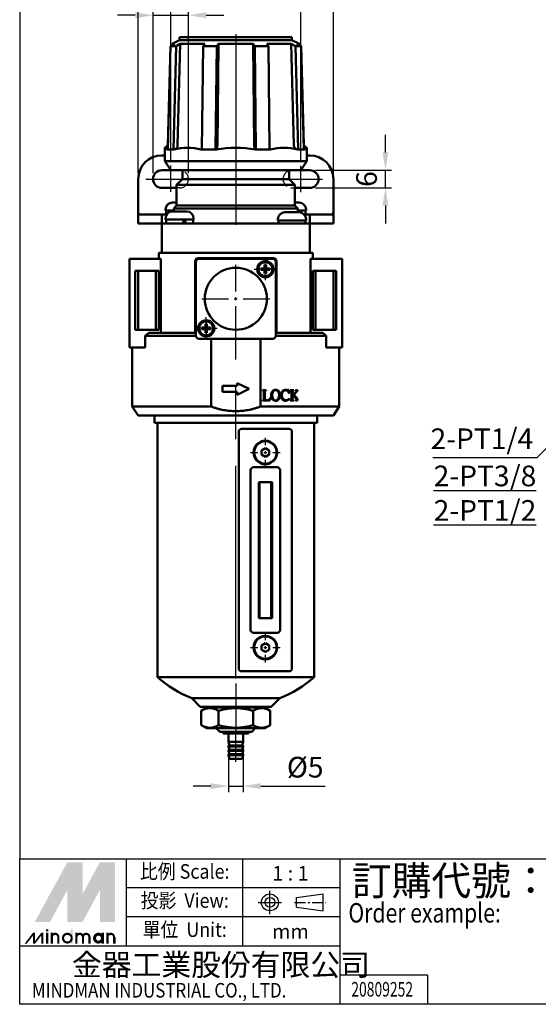
# Model space of a CAD drawing. Units: millimetres. Extents: x -2 to 1791, y -309 to 822.
# Drawn here: x -2 to 173, y 315 to 649 of the extents above; entities that cross this region are included whole.
import ezdxf
from ezdxf.enums import TextEntityAlignment as Align

# ---------------------------------------------------------------- set-up
doc = ezdxf.new("R2010")
doc.units = ezdxf.units.MM
doc.header["$LTSCALE"] = 6
doc.header["$PDMODE"] = 65
doc.header["$PDSIZE"] = 6.3
for name, pattern in [('AM_ISO08W050', [18, 12, -1.5, 3, -1.5]), ('AM_ISO08W050x2', [9, 6, -0.75, 1.5, -0.75]), ('CENTER', [2, 1.25, -0.25, 0.25, -0.25])]:
    doc.linetypes.add(name, pattern=pattern)
doc.layers.get('DEFPOINTS').update_dxf_attribs({"linetype": 'CONTINUOUS'})
for name, color, linetype, lineweight in [('AM_7', 1, 'AM_ISO08W050', 25), ('AM_REFDIM', 5, 'CONTINUOUS', 25), ('AM_VIS', 7, 'CONTINUOUS', 50)]:
    doc.layers.add(name, color=color, linetype=linetype, lineweight=lineweight)
doc.layers.add('LOGO', color=7, linetype='CONTINUOUS')
doc.styles.add('CHINESET', font='simplex.shx', dxfattribs={"bigfont": 'chineset.shx'})
doc.styles.get("Standard").update_dxf_attribs({"font": 'ISOCP.SHX'})
doc.dimstyles.new('AM_ISO$0', dxfattribs={"dimscale": 2, "dimtxt": 3.5, "dimasz": 3, "dimexe": 1, "dimexo": 1, "dimgap": 1, "dimtad": 1, "dimdsep": 46, "dimtxsty": 'Standard', "dimcen": 0, "dimclrd": 256, "dimclre": 256, "dimclrt": 256, "dimadec": 0, "dimazin": 2, "dimtp": 0.1, "dimtm": 0.1, "dimtfac": 0.71, "dimtmove": 0, "dimatfit": 3, "dimfxl": 0, "dimlwd": -1, "dimlwe": -1, "dimarcsym": 0})
doc.dimstyles.new('AM_ISO$3', dxfattribs={"dimscale": 2, "dimtxt": 3.5, "dimasz": 3, "dimexe": 1, "dimexo": 1, "dimgap": 1, "dimtad": 1, "dimtoh": 1, "dimdsep": 46, "dimtxsty": 'Standard', "dimcen": 0, "dimclrd": 256, "dimclre": 256, "dimclrt": 256, "dimadec": 0, "dimazin": 2, "dimtp": 0.1, "dimtm": 0.1, "dimtfac": 0.71, "dimtofl": 0, "dimtmove": 0, "dimatfit": 0, "dimfxl": 0, "dimlwd": -1, "dimlwe": -1, "dimarcsym": 0})

# ---------------------------------------------------------------- blocks, each defined once
blk = doc.blocks.new('*D73')
at = {"layer": 'AM_REFDIM'}
for p, q in [((48.75, 601.16), (48.75, 666.38)), ((92.75, 601.06), (92.75, 666.38)), ((54.75, 664.38), (86.75, 664.38))]:
    blk.add_line(p, q, dxfattribs=at)
for points in [[(54.75, 665.38), (54.75, 663.38), (48.75, 664.38)], [(86.75, 665.38), (86.75, 663.38), (92.75, 664.38)]]:
    blk.add_solid(points, dxfattribs=at)
at = {"layer": 'DEFPOINTS', "color": 0}
for p in [(92.75, 664.38), (48.75, 599.16), (92.75, 599.06)]:
    blk.add_point(p, dxfattribs=at)
at = {"layer": 'AM_REFDIM', "insert": (70.75, 669.88), "char_height": 7, "attachment_point": 5}
blk.add_mtext('44', dxfattribs=at)
blk = doc.blocks.new('*D74')
at = {"layer": 'AM_REFDIM'}
for p, q in [((37.75, 596.63), (37.75, 682.38)), ((43.75, 680.38), (97.75, 680.38)), ((103.75, 596.63), (103.75, 682.38))]:
    blk.add_line(p, q, dxfattribs=at)
for points in [[(43.75, 681.38), (43.75, 679.38), (37.75, 680.38)], [(97.75, 681.38), (97.75, 679.38), (103.75, 680.38)]]:
    blk.add_solid(points, dxfattribs=at)
at = {"layer": 'DEFPOINTS', "color": 0}
for p in [(103.75, 680.38), (37.75, 594.63), (103.75, 594.63)]:
    blk.add_point(p, dxfattribs=at)
at = {"layer": 'AM_REFDIM', "insert": (70.75, 685.88), "char_height": 7, "attachment_point": 5}
blk.add_mtext('66', dxfattribs=at)
blk = doc.blocks.new('*D75')
at = {"layer": 'AM_REFDIM'}
for p, q in [((68.3, 402.23), (68.3, 387.27)), ((73.2, 402.23), (73.2, 387.27)), ((62.3, 389.27), (56.3, 389.27)), ((68.3, 389.27), (73.2, 389.27)), ((79.2, 389.27), (100.92, 389.27))]:
    blk.add_line(p, q, dxfattribs=at)
for points in [[(62.3, 390.27), (62.3, 388.27), (68.3, 389.27)], [(79.2, 390.27), (79.2, 388.27), (73.2, 389.27)]]:
    blk.add_solid(points, dxfattribs=at)
at = {"layer": 'DEFPOINTS', "color": 0}
for p in [(68.3, 404.23), (73.2, 404.23), (73.2, 389.27)]:
    blk.add_point(p, dxfattribs=at)
at = {"layer": 'AM_REFDIM', "insert": (94.22, 394.77), "char_height": 7, "attachment_point": 5}
blk.add_mtext('%%c5', dxfattribs=at)
blk = doc.blocks.new('*D78')
at = {"layer": 'AM_REFDIM'}
for p, q in [((213.57, 541.98), (172.51, 500.36)), ((172.51, 500.36), (137.43, 500.36))]:
    blk.add_line(p, q, dxfattribs=at)
blk.add_solid([(212.86, 542.68), (214.28, 541.28), (217.78, 546.25)], dxfattribs=at)
at = {"layer": 'DEFPOINTS', "color": 0}
for p in [(230.37, 559.01), (217.78, 546.25)]:
    blk.add_point(p, dxfattribs=at)
at = {"layer": 'AM_REFDIM', "insert": (153.97, 505.86), "char_height": 7, "attachment_point": 5}
blk.add_mtext('2-PT1/4', dxfattribs=at)
blk = doc.blocks.new('*D76')
at = {"layer": 'AM_REFDIM'}
for p, q in [((121.37, 603.63), (121.37, 609.63)), ((97.75, 597.63), (123.37, 597.63)), ((121.37, 591.63), (121.37, 597.63)), ((97.75, 591.63), (123.37, 591.63)), ((121.37, 585.63), (121.37, 579.63))]:
    blk.add_line(p, q, dxfattribs=at)
for points in [[(120.37, 603.63), (122.37, 603.63), (121.37, 597.63)], [(120.37, 585.63), (122.37, 585.63), (121.37, 591.63)]]:
    blk.add_solid(points, dxfattribs=at)
at = {"layer": 'DEFPOINTS', "color": 0}
for p in [(95.75, 597.63), (121.37, 597.63), (95.75, 591.63)]:
    blk.add_point(p, dxfattribs=at)
at = {"layer": 'AM_REFDIM', "insert": (115.87, 594.63), "char_height": 7, "attachment_point": 5, "rotation": 90}
blk.add_mtext('6', dxfattribs=at)
blk = doc.blocks.new('*D80')
at = {"layer": 'AM_REFDIM'}
for p, q in [((36.75, 650.04), (30.75, 650.04)), ((42.75, 596.63), (42.75, 652.04)), ((42.75, 650.04), (54.75, 650.04)), ((54.75, 596.63), (54.75, 652.04)), ((60.75, 650.04), (66.75, 650.04))]:
    blk.add_line(p, q, dxfattribs=at)
for points in [[(36.75, 651.04), (36.75, 649.04), (42.75, 650.04)], [(60.75, 651.04), (60.75, 649.04), (54.75, 650.04)]]:
    blk.add_solid(points, dxfattribs=at)
at = {"layer": 'DEFPOINTS', "color": 0}
for p in [(54.75, 650.04), (42.75, 594.63), (54.75, 594.63)]:
    blk.add_point(p, dxfattribs=at)
at = {"layer": 'AM_REFDIM', "insert": (48.75, 655.54), "char_height": 7, "attachment_point": 5}
blk.add_mtext('12', dxfattribs=at)

msp = doc.modelspace()

# ---------------------------------------------------------------- linework, layer by layer
at = {"layer": 'AM_7'}
for p, q in [((70.747, 643.631), (70.747, 579.131)), ((48.747, 590.293), (48.747, 599.158)), ((92.747, 590.199), (92.747, 599.063)), ((40.365, 594.631), (53.044, 594.631)), ((87.431, 594.631), (100.11, 594.631)), ((80.747, 566.631), (80.747, 567.881)), ((70.747, 556.631), (70.747, 565.631)), ((76.997, 564.131), (78.247, 564.131)), ((80.247, 564.131), (81.247, 564.131)), ((80.747, 563.631), (80.747, 564.631)), ((83.247, 564.131), (84.497, 564.131)), ((80.747, 560.381), (80.747, 561.631)), ((59.247, 554.131), (68.247, 554.131)), ((70.247, 554.131), (71.247, 554.131)), ((70.747, 553.631), (70.747, 554.631)), ((73.247, 554.131), (82.247, 554.131)), ((70.747, 542.631), (70.747, 551.631)), ((60.747, 546.631), (60.747, 547.881)), ((56.997, 544.131), (58.247, 544.131)), ((60.247, 544.131), (61.247, 544.131)), ((60.747, 543.631), (60.747, 544.631)), ((63.247, 544.131), (64.497, 544.131)), ((60.747, 540.381), (60.747, 541.631)), ((70.747, 425.629), (70.747, 542.631)), ((80.747, 504.631), (80.747, 507.131)), ((75.747, 502.131), (78.247, 502.131)), ((80.247, 502.131), (81.247, 502.131)), ((80.747, 501.631), (80.747, 502.631)), ((80.747, 497.131), (80.747, 499.631)), ((83.247, 502.131), (85.747, 502.131)), ((80.747, 438.631), (80.747, 441.131)), ((80.747, 435.631), (80.747, 436.631)), ((75.747, 436.131), (78.247, 436.131)), ((80.247, 436.131), (81.247, 436.131)), ((80.747, 431.131), (80.747, 433.631)), ((83.247, 436.131), (85.747, 436.131)), ((70.747, 423.931), (70.747, 408.131)), ((70.747, 397.531), (70.747, 408.031))]:
    msp.add_line(p, q, dxfattribs=at)
at = {"layer": 'AM_7', "linetype": 'CENTER'}
for p, q in [((51.747, 591.631), (50.747, 591.631)), ((89.747, 591.631), (90.747, 591.631))]:
    msp.add_line(p, q, dxfattribs=at)
for centre, start, end in [((51.747, 594.631), 270, 90), ((89.747, 594.631), 90, 270)]:
    msp.add_arc(centre, 3, start, end, dxfattribs=at)
at = {"layer": 'AM_VIS'}
for p, q in [((47.737, 604.631), (48.667, 639.631)), ((47.78, 606.228), (48.667, 639.631)), ((48.667, 639.631), (50.055, 640.377)), ((48.667, 639.631), (49.227, 639.932)), ((50.58, 639.631), (48.667, 639.631)), ((49.24, 640.377), (49.227, 639.932)), ((51.747, 641.631), (49.24, 640.377)), ((49.24, 640.377), (50.055, 640.377)), ((49.651, 604.631), (50.58, 639.631)), ((50.58, 639.631), (51.968, 640.377)), ((51.082, 606.091), (51.968, 640.377)), ((51.747, 642.631), (51.747, 641.631)), ((51.747, 642.631), (89.747, 642.631)), ((51.747, 641.631), (89.747, 641.631)), ((51.968, 640.377), (60.262, 640.377)), ((59.302, 604.631), (59.687, 639.631)), ((59.687, 639.631), (60.262, 640.377)), ((64.307, 639.631), (59.687, 639.631)), ((63.922, 604.631), (64.307, 639.631)), ((64.307, 639.631), (64.882, 640.377)), ((64.515, 606.091), (64.882, 640.377)), ((64.882, 640.377), (76.611, 640.377)), ((76.611, 640.377), (76.978, 606.091)), ((76.611, 640.377), (77.186, 639.631)), ((77.186, 639.631), (77.571, 604.631)), ((81.806, 639.631), (77.186, 639.631)), ((81.231, 640.377), (81.806, 639.631)), ((81.231, 640.377), (89.525, 640.377)), ((81.806, 639.631), (82.191, 604.631)), ((89.525, 640.377), (90.913, 639.631)), ((89.525, 640.377), (90.411, 606.091)), ((89.747, 642.631), (89.747, 641.631)), ((89.747, 641.631), (92.254, 640.377)), ((90.913, 639.631), (91.842, 604.631)), ((92.827, 639.631), (90.913, 639.631)), ((91.439, 640.377), (92.827, 639.631)), ((91.439, 640.377), (92.254, 640.377)), ((92.254, 640.377), (92.266, 639.932)), ((92.266, 639.932), (92.827, 639.631)), ((92.827, 639.631), (93.713, 606.228)), ((92.827, 639.631), (93.756, 604.631)), ((46.747, 605.194), (46.747, 600.631)), ((47.664, 604.631), (47.737, 604.631)), ((47.737, 604.631), (49.651, 604.631)), ((49.651, 604.631), (49.777, 604.631)), ((59.072, 604.631), (59.302, 604.631)), ((59.302, 604.631), (63.922, 604.631)), ((63.922, 604.631), (64.174, 604.631)), ((77.319, 604.631), (77.571, 604.631)), ((77.571, 604.631), (82.191, 604.631)), ((82.191, 604.631), (82.421, 604.631)), ((91.716, 604.631), (91.842, 604.631)), ((91.842, 604.631), (93.756, 604.631)), ((93.756, 604.631), (93.829, 604.631)), ((94.747, 605.194), (94.747, 600.631)), ((45.747, 602.631), (46.747, 602.631)), ((48.747, 597.631), (46.747, 600.631)), ((46.747, 600.631), (94.747, 600.631)), ((92.747, 597.631), (94.747, 600.631)), ((94.747, 602.631), (95.747, 602.631)), ((45.747, 597.631), (48.747, 597.631)), ((48.747, 597.631), (92.747, 597.631)), ((52.747, 594.631), (52.747, 597.631)), ((88.747, 594.631), (88.747, 597.631)), ((92.747, 597.631), (95.747, 597.631)), ((37.747, 583.631), (37.747, 594.631)), ((52.747, 594.631), (50.747, 592.631)), ((88.747, 594.631), (52.747, 594.631)), ((88.747, 594.631), (90.747, 592.631)), ((103.747, 583.631), (103.747, 594.631)), ((50.747, 591.631), (45.747, 591.631)), ((50.747, 585.631), (50.747, 592.631)), ((90.747, 592.631), (50.747, 592.631)), ((90.747, 585.631), (90.747, 592.631)), ((95.747, 591.631), (90.747, 591.631)), ((50.747, 586.681), (49.367, 586.681)), ((92.127, 586.681), (90.747, 586.681)), ((37.747, 579.631), (37.747, 583.631)), ((46.997, 583.931), (46.997, 584.311)), ((49.747, 583.931), (46.997, 583.931)), ((47.147, 583.931), (47.147, 582.631)), ((54.127, 583.681), (49.367, 583.681)), ((50.747, 585.631), (49.747, 584.631)), ((49.747, 583.681), (49.747, 584.631)), ((91.747, 584.631), (49.747, 584.631)), ((90.747, 585.631), (50.747, 585.631)), ((92.127, 583.381), (87.367, 583.381)), ((90.747, 585.631), (91.747, 584.631)), ((91.747, 583.381), (91.747, 584.631)), ((94.497, 583.931), (91.747, 583.931)), ((94.347, 583.931), (94.347, 583.345)), ((94.497, 583.931), (94.497, 584.311)), ((103.747, 579.631), (103.747, 583.631)), ((45.747, 579.631), (37.747, 579.631)), ((38.043, 582.631), (45.747, 582.631)), ((45.747, 582.631), (45.747, 579.631)), ((45.747, 582.631), (47.398, 582.631)), ((45.747, 579.631), (46.247, 579.631)), ((46.247, 579.631), (51.747, 579.631)), ((46.997, 580.931), (46.997, 581.311)), ((56.497, 580.931), (46.997, 580.931)), ((47.147, 580.931), (47.147, 579.631)), ((89.747, 579.631), (51.747, 579.631)), ((56.347, 580.931), (56.347, 579.631)), ((56.497, 580.931), (56.497, 581.311)), ((84.997, 580.631), (84.997, 581.011)), ((94.497, 580.631), (84.997, 580.631)), ((85.147, 580.631), (85.147, 579.631)), ((89.747, 579.631), (95.247, 579.631)), ((93.856, 582.631), (95.747, 582.631)), ((94.347, 580.631), (94.347, 580.345)), ((94.497, 580.631), (94.497, 581.011)), ((95.247, 579.631), (95.747, 579.631)), ((95.747, 579.631), (95.747, 582.631)), ((95.747, 582.631), (103.45, 582.631)), ((103.747, 579.631), (95.747, 579.631)), ((45.747, 579.131), (45.747, 569.631)), ((95.747, 569.631), (95.747, 579.131)), ((44.747, 569.631), (44.747, 567.631)), ((44.747, 569.631), (45.516, 569.631)), ((45.516, 569.631), (51.511, 569.631)), ((51.511, 569.631), (89.982, 569.631)), ((51.747, 569.631), (89.747, 569.631)), ((89.982, 569.631), (95.977, 569.631)), ((95.977, 569.631), (96.747, 569.631)), ((96.747, 569.631), (96.747, 567.631)), ((45.427, 567.631), (34.747, 567.631)), ((34.747, 537.631), (34.747, 567.631)), ((45.427, 542.631), (45.427, 567.631)), ((56.997, 542.631), (56.997, 566.881)), ((57.247, 541.631), (57.247, 566.631)), ((57.997, 567.881), (83.497, 567.881)), ((58.247, 567.631), (83.247, 567.631)), ((84.247, 566.631), (84.247, 541.631)), ((84.497, 566.881), (84.497, 542.631)), ((106.747, 567.631), (96.067, 567.631)), ((96.067, 567.631), (96.067, 542.631)), ((106.747, 537.631), (106.747, 567.631)), ((36.747, 563.631), (44.747, 563.631)), ((36.747, 543.631), (36.747, 563.631)), ((37.747, 543.631), (37.747, 563.631)), ((43.747, 543.631), (43.747, 563.631)), ((44.747, 563.631), (44.747, 543.631)), ((79.247, 563.878), (79.247, 564.383)), ((79.247, 564.383), (80.494, 564.383)), ((80.494, 563.878), (79.247, 563.878)), ((80.494, 564.383), (80.494, 565.631)), ((80.494, 565.631), (80.999, 565.631)), ((80.494, 563.878), (80.494, 564.383)), ((80.494, 564.383), (80.747, 564.131)), ((80.999, 564.383), (80.494, 564.383)), ((80.747, 564.131), (80.494, 563.878)), ((80.747, 564.131), (80.494, 564.131)), ((80.494, 562.631), (80.494, 563.878)), ((80.494, 563.878), (80.999, 563.878)), ((80.747, 564.383), (80.747, 564.131)), ((80.747, 564.131), (80.999, 564.383)), ((80.747, 564.131), (80.747, 563.878)), ((80.999, 563.878), (80.747, 564.131)), ((80.999, 564.131), (80.747, 564.131)), ((80.999, 565.631), (80.999, 564.383)), ((80.999, 564.383), (82.247, 564.383)), ((80.999, 564.383), (80.999, 563.878)), ((82.247, 563.878), (80.999, 563.878)), ((80.999, 563.878), (80.999, 562.631)), ((82.247, 564.383), (82.247, 563.878)), ((96.747, 563.631), (104.747, 563.631)), ((96.747, 543.631), (96.747, 563.631)), ((97.747, 543.631), (97.747, 563.631)), ((103.747, 543.631), (103.747, 563.631)), ((104.747, 563.631), (104.747, 543.631)), ((80.999, 562.631), (80.494, 562.631)), ((44.747, 543.631), (36.747, 543.631)), ((59.247, 543.878), (59.247, 544.383)), ((59.247, 544.383), (60.494, 544.383)), ((60.494, 543.878), (59.247, 543.878)), ((60.494, 544.383), (60.494, 545.631)), ((60.494, 545.631), (60.999, 545.631)), ((60.494, 543.878), (60.494, 544.383)), ((60.494, 544.383), (60.747, 544.131)), ((60.999, 544.383), (60.494, 544.383)), ((60.747, 544.131), (60.494, 543.878)), ((60.747, 544.131), (60.494, 544.131)), ((60.494, 542.631), (60.494, 543.878)), ((60.494, 543.878), (60.999, 543.878)), ((60.747, 544.383), (60.747, 544.131)), ((60.747, 544.131), (60.999, 544.383)), ((60.747, 544.131), (60.747, 543.878)), ((60.999, 543.878), (60.747, 544.131)), ((60.999, 544.131), (60.747, 544.131)), ((60.999, 545.631), (60.999, 544.383)), ((60.999, 544.383), (62.247, 544.383)), ((60.999, 544.383), (60.999, 543.878)), ((62.247, 543.878), (60.999, 543.878)), ((60.999, 543.878), (60.999, 542.631)), ((62.247, 544.383), (62.247, 543.878)), ((104.747, 543.631), (96.747, 543.631)), ((40.152, 541.631), (41.301, 542.631)), ((40.152, 541.631), (40.152, 537.631)), ((57.247, 541.631), (40.152, 541.631)), ((41.302, 542.631), (57.247, 542.631)), ((83.247, 540.631), (58.247, 540.631)), ((60.999, 542.631), (60.494, 542.631)), ((62.44, 517.631), (62.44, 540.631)), ((79.053, 517.631), (79.053, 540.631)), ((84.247, 542.631), (100.191, 542.631)), ((101.341, 541.631), (84.247, 541.631)), ((100.192, 542.631), (101.341, 541.631)), ((101.341, 537.631), (101.341, 541.631)), ((40.152, 537.631), (34.747, 537.631)), ((35.747, 517.631), (35.747, 537.631)), ((106.747, 537.631), (101.341, 537.631)), ((105.747, 517.631), (105.747, 537.631)), ((66.247, 524.631), (71.247, 524.631)), ((66.247, 522.631), (66.247, 524.631)), ((71.247, 525.631), (75.247, 523.631)), ((71.247, 524.631), (71.247, 525.631)), ((75.247, 523.631), (71.247, 521.631)), ((79.747, 523.151), (79.747, 523.248)), ((79.747, 523.248), (80.957, 523.248)), ((80.957, 523.15), (80.957, 523.248)), ((81.031, 523.248), (80.957, 523.248)), ((80.957, 523.15), (81.031, 523.151)), ((81.031, 523.248), (81.031, 523.151)), ((88.141, 523.243), (88.436, 523.155)), ((88.731, 523.33), (88.605, 523.32)), ((88.769, 522.166), (88.731, 523.33)), ((89.141, 523.151), (89.141, 523.248)), ((90.43, 523.248), (89.141, 523.248)), ((90.43, 523.248), (90.43, 523.151)), ((90.937, 523.151), (90.937, 523.248)), ((91.641, 523.248), (90.937, 523.248)), ((91.641, 523.248), (91.641, 523.036)), ((71.247, 522.631), (66.247, 522.631)), ((71.247, 521.631), (71.247, 522.631)), ((79.747, 519.694), (79.747, 519.79)), ((80.957, 519.694), (79.747, 519.694)), ((80.225, 520.326), (80.225, 522.649)), ((80.529, 522.649), (80.529, 520.114)), ((80.957, 519.694), (80.957, 519.858)), ((80.957, 519.858), (81.036, 519.858)), ((80.957, 519.694), (82.258, 519.694)), ((82.258, 519.694), (82.47, 520.587)), ((82.47, 520.587), (82.369, 520.587)), ((88.668, 522.156), (88.769, 522.166)), ((88.837, 520.292), (88.779, 520.379)), ((89.141, 519.694), (89.141, 519.79)), ((89.141, 519.694), (90.421, 519.694)), ((89.624, 520.355), (89.624, 522.678)), ((89.933, 522.678), (89.933, 521.422)), ((89.933, 521.224), (90.194, 521.485)), ((89.933, 521.224), (89.933, 520.288)), ((89.936, 521.419), (91.017, 522.579)), ((90.194, 521.485), (90.696, 520.872)), ((90.416, 521.727), (91.386, 522.789)), ((91.58, 520.292), (90.416, 521.727)), ((90.421, 519.79), (90.421, 519.694)), ((90.966, 519.694), (90.966, 519.79)), ((90.966, 519.694), (91.641, 519.694)), ((91.579, 520.292), (91.64, 520.22)), ((91.641, 520.22), (91.641, 519.694)), ((37.747, 514.631), (35.747, 517.631)), ((62.44, 517.631), (35.747, 517.631)), ((105.747, 517.631), (79.053, 517.631)), ((103.747, 514.631), (105.747, 517.631)), ((37.747, 514.631), (103.747, 514.631)), ((43.252, 514.631), (43.247, 512.131)), ((98.241, 514.631), (98.247, 512.131)), ((44.247, 512.131), (43.247, 512.131)), ((44.247, 512.131), (44.247, 426.629)), ((97.247, 512.131), (44.247, 512.131)), ((88.747, 510.131), (72.747, 510.131)), ((97.247, 512.131), (97.247, 426.629)), ((98.247, 512.131), (97.247, 512.131)), ((71.747, 509.131), (71.747, 429.131)), ((89.747, 429.131), (89.747, 509.131)), ((79.497, 502.853), (80.747, 503.575)), ((80.747, 503.575), (81.997, 502.853)), ((79.497, 501.408), (79.497, 502.853)), ((80.747, 500.687), (79.497, 501.408)), ((81.997, 501.408), (80.747, 500.687)), ((81.997, 502.853), (81.997, 501.408)), ((76.747, 497.131), (84.747, 497.131)), ((75.747, 442.131), (75.747, 496.131)), ((85.747, 496.131), (85.747, 442.131)), ((78.497, 446.131), (78.497, 492.131)), ((78.497, 492.131), (82.997, 492.131)), ((78.747, 446.131), (78.747, 492.131)), ((82.747, 492.131), (82.747, 446.131)), ((82.997, 492.131), (82.997, 446.131)), ((82.997, 446.131), (78.497, 446.131)), ((84.747, 441.131), (76.747, 441.131)), ((79.497, 436.853), (80.747, 437.575)), ((79.497, 435.408), (79.497, 436.853)), ((80.747, 437.575), (81.997, 436.853)), ((81.997, 436.853), (81.997, 435.408)), ((80.747, 434.687), (79.497, 435.408)), ((81.997, 435.408), (80.747, 434.687)), ((44.247, 426.629), (44.247, 426.131)), ((72.747, 428.131), (88.747, 428.131)), ((97.247, 426.629), (97.247, 426.131)), ((97.247, 426.131), (44.247, 426.131)), ((58.747, 416.131), (55.882, 418.995)), ((85.611, 418.995), (55.882, 418.995)), ((82.747, 416.131), (85.611, 418.995)), ((82.747, 416.131), (58.747, 416.131)), ((60.927, 415.831), (59.067, 414.757)), ((59.067, 414.757), (59.067, 409.905)), ((60.927, 415.831), (80.567, 415.831)), ((63.847, 416.131), (63.847, 415.831)), ((64.907, 409.905), (64.907, 414.757)), ((76.587, 409.905), (76.587, 414.757)), ((77.647, 416.131), (77.647, 415.831)), ((80.567, 415.831), (82.427, 414.757)), ((82.427, 409.905), (82.427, 414.757)), ((60.927, 408.831), (59.067, 409.905)), ((80.567, 408.831), (82.427, 409.905)), ((60.927, 408.831), (80.567, 408.831)), ((65.347, 407.631), (64.147, 408.831)), ((76.147, 407.631), (65.347, 407.631)), ((66.497, 407.631), (66.497, 407.031)), ((67.362, 407.031), (66.497, 407.031)), ((68.379, 407.031), (67.362, 407.031)), ((68.297, 404.231), (68.297, 407.031)), ((68.379, 407.031), (68.738, 407.031)), ((68.738, 407.031), (72.755, 407.031)), ((72.755, 407.031), (73.114, 407.031)), ((74.131, 407.031), (73.114, 407.031)), ((73.197, 404.231), (73.197, 407.031)), ((74.997, 407.031), (74.131, 407.031)), ((74.997, 407.631), (74.997, 407.031)), ((76.147, 407.631), (77.347, 408.831)), ((68.647, 403.031), (68.297, 404.231)), ((73.197, 404.231), (68.297, 404.231)), ((68.297, 402.731), (68.297, 403.031)), ((68.297, 403.031), (73.197, 403.031)), ((72.847, 403.031), (73.197, 404.231)), ((73.197, 402.731), (73.197, 403.031)), ((68.647, 401.531), (68.297, 402.731)), ((73.197, 402.731), (68.297, 402.731)), ((68.297, 401.231), (68.297, 401.531)), ((68.297, 401.531), (73.197, 401.531)), ((68.647, 400.031), (68.297, 401.231)), ((73.197, 401.231), (68.297, 401.231)), ((68.297, 399.731), (68.297, 400.031)), ((68.297, 400.031), (73.197, 400.031)), ((68.647, 398.531), (68.297, 399.731)), ((73.197, 399.731), (68.297, 399.731)), ((72.847, 401.531), (73.197, 402.731)), ((72.847, 400.031), (73.197, 401.231)), ((72.847, 398.531), (73.197, 399.731)), ((73.197, 401.231), (73.197, 401.531)), ((73.197, 399.731), (73.197, 400.031)), ((68.647, 398.531), (72.847, 398.531))]:
    msp.add_line(p, q, dxfattribs=at)
for centre, radius in [((80.747, 564.131), 2.75), ((80.747, 564.131), 2.35), ((70.747, 554.131), 10.5), ((60.747, 544.131), 2.75), ((60.747, 544.131), 2.35), ((80.747, 502.131), 4), ((80.747, 502.131), 3.8), ((80.747, 436.131), 4), ((80.747, 436.131), 3.8)]:
    msp.add_circle(centre, radius, dxfattribs=at)
for centre, radius, start, end in [((47.885, 606.02), 1.407, 215.95613, 260.94812), ((49.648, 606.062), 1.435, 274.1362, 1.18409), ((54.425, 586.44), 18.775, 75.66873, 104.33127), ((70.747, 565.888), 39.296, 80.37176, 99.62824), ((87.068, 585.101), 20.075, 76.61434, 103.38566), ((91.845, 606.062), 1.435, 178.81719, 265.86252), ((93.618, 606.003), 1.389, 278.73756, 324.35819), ((45.747, 594.631), 8, 90, 180), ((95.747, 594.631), 8, 0, 90), ((45.747, 594.631), 3, 90, 270), ((51.747, 594.631), 3, 70.52878, 90), ((89.747, 594.631), 3, 90, 109.47122), ((95.747, 594.631), 3, 270, 90), ((49.367, 584.311), 2.37, 90, 180), ((92.127, 584.311), 2.37, 0, 90), ((49.367, 581.311), 2.37, 90, 180), ((54.127, 581.311), 2.37, 0, 90), ((87.367, 581.011), 2.37, 90, 180), ((92.127, 581.011), 2.37, 0, 90), ((46.247, 579.131), 0.5, 90, 180), ((95.247, 579.131), 0.5, 0, 90), ((57.997, 566.881), 1, 90, 180), ((58.247, 566.631), 1, 90, 180), ((83.247, 566.631), 1, 0, 90), ((83.497, 566.881), 1, 0, 90), ((58.247, 541.631), 1, 180, 270), ((83.247, 541.631), 1, 270, 0), ((84.186, 521.97), 1.36, 89.15221, 138.77277), ((84.22, 522.219), 0.985, 90.84187, 142.57615), ((84.228, 521.964), 1.365, 41.32621, 90.94494), ((84.192, 522.202), 1.003, 37.92647, 89.22848), ((87.578, 521.876), 1.454, 89.10185, 137.59961), ((87.551, 522.049), 1.109, 109.76691, 135.0882), ((87.65, 521.765), 1.41, 90.43533, 109.64871), ((87.579, 521.47), 1.86, 72.40178, 89.33787), ((89.139, 522.254), 0.897, 66.05127, 89.86358), ((90.918, 522.134), 1.018, 75.15072, 88.91006), ((91.145, 523.026), 0.0973, 353.97688, 69.54208), ((81.164, 522.409), 2.554, 267.11981, 286.06922), ((84.678, 521.575), 1.99, 139.55309, 182.86231), ((84.699, 521.387), 2.011, 177.46769, 218.9104), ((85.082, 521.596), 2.048, 143.38879, 183.25068), ((85.069, 521.364), 2.035, 176.7352, 216.04388), ((84.179, 520.986), 1.355, 219.52687, 271.1194), ((84.21, 520.75), 0.979, 216.55824, 269.74718), ((84.197, 520.778), 1.007, 270.48639, 322.64371), ((84.235, 520.991), 1.361, 268.78408, 320.37455), ((83.341, 521.597), 2.046, 356.73221, 36.62832), ((83.352, 521.364), 2.035, 323.95847, 3.26245), ((83.731, 521.579), 1.994, 357.02428, 40.20334), ((83.7, 521.385), 2.024, 321.43734, 2.55434), ((87.953, 521.359), 1.944, 176.41715, 222.0764), ((87.937, 521.567), 1.927, 138.02425, 182.59171), ((88.407, 521.602), 2.052, 143.15552, 183.6698), ((88.083, 521.36), 1.727, 176.33647, 221.97065), ((87.532, 521.073), 1.443, 224.83837, 271.55881), ((87.691, 521.041), 1.222, 223.13752, 270.75988), ((87.586, 521.146), 1.515, 269.44095, 306.33415), ((87.658, 521.218), 1.4, 271.99862, 323.17754), ((87.735, 520.998), 1.309, 304.94286, 327.36404), ((90.501, 520.234), 0.571, 174.66512, 215.10742), ((90.429, 520.521), 0.731, 237.28261, 269.3189), ((87.712, 518.137), 4.048, 26.82741, 42.49948), ((90.901, 520.93), 1.142, 273.26982, 287.8522), ((72.747, 509.131), 1, 90, 180), ((88.747, 509.131), 1, 0, 90), ((76.747, 496.131), 1, 90, 180), ((84.747, 496.131), 1, 0, 90), ((76.747, 442.131), 1, 180, 270), ((84.747, 442.131), 1, 270, 0), ((72.747, 429.131), 1, 180, 270), ((88.747, 429.131), 1, 270, 0), ((70.747, 456.131), 40, 228.59038, 248.18495), ((70.747, 456.131), 40, 291.81505, 311.40962)]:
    msp.add_arc(centre, radius, start, end, dxfattribs=at)
for centre, major_axis, ratio, start_param, end_param in [((38.043, 583.631), (0, -1), 0.2962963, 4.712389, 6.2831853), ((89.747, 581.916), (0, -12.638), 0.3639702, 1.6273482, 1.7308618), ((89.747, 583.345), (0, -12.638), 0.3639702, 1.5142444, 1.6171523), ((103.45, 583.631), (0, 1), 0.2962963, 3.1415927, 4.712389), ((51.747, 578.916), (4.305, -12.626), 0.1284016, 1.5835987, 1.6871123), ((51.747, 580.345), (4.305, -12.626), 0.1284016, 1.4704949, 1.5734028), ((89.747, 578.916), (0, -12.638), 0.3639702, 1.6273482, 1.7068615), ((89.747, 580.345), (0, -12.638), 0.3639702, 1.5142444, 1.5934005)]:
    msp.add_ellipse(centre, major_axis=major_axis, ratio=ratio, start_param=start_param, end_param=end_param, dxfattribs=at)
for points, degree, knots in [([(46.747, 605.194), (47.586, 605.958), (47.78, 606.228)], 1, [0, 0, 1.1350035, 1.4664959, 1.4664959]), ([(93.713, 606.228), (93.914, 605.948), (94.747, 605.194)], 1, [1.9059755, 1.9059755, 2.2494714, 3.3725775, 3.3725775]), ([(63.964, 604.631), (64.033, 604.631), (64.101, 604.668), (64.232, 604.811), (64.293, 604.92), (64.398, 605.195), (64.44, 605.359), (64.497, 605.714), (64.513, 605.902), (64.515, 606.091)], 3, [0, 0, 0, 0, 0.5402435, 0.5402435, 1.1144475, 1.1144475, 1.6994135, 1.6994135, 2.2678152, 2.2678152, 2.2678152, 2.2678152]), ([(76.978, 606.091), (76.98, 605.889), (76.998, 605.69), (77.062, 605.32), (77.108, 605.152), (77.218, 604.885), (77.28, 604.784), (77.405, 604.661), (77.467, 604.631), (77.53, 604.631)], 3, [0, 0, 0, 0, 0.6055408, 0.6055408, 1.2173755, 1.2173755, 1.7818058, 1.7818058, 2.2713516, 2.2713516, 2.2713516, 2.2713516]), ([(88.668, 522.156), (88.636, 522.297), (88.593, 522.437), (88.483, 522.677), (88.42, 522.78), (88.259, 522.965), (88.163, 523.039), (87.922, 523.151), (87.782, 523.175), (87.639, 523.175)], 3, [-1.7069646, -1.7069646, -1.7069646, -1.7069646, -1.2705304, -1.2705304, -0.8928964, -0.8928964, -0.4854626, -0.4854626, 0, 0, 0, 0]), ([(88.436, 523.156), (88.451, 523.156), (88.466, 523.158), (88.494, 523.165), (88.507, 523.171), (88.537, 523.191), (88.552, 523.207), (88.583, 523.253), (88.596, 523.287), (88.605, 523.32)], 3, [-0.27662111, -0.27662111, -0.27662111, -0.27662111, -0.22491496, -0.22491496, -0.17667685, -0.17667685, -0.10506683, -0.10506683, 0, 0, 0, 0]), ([(89.624, 522.678), (89.624, 522.753), (89.618, 522.835), (89.59, 522.945), (89.577, 522.981), (89.543, 523.037), (89.525, 523.057), (89.503, 523.074)], 3, [-0.4329187, -0.4329187, -0.4329187, -0.4329187, -0.2063024, -0.2063024, -0.09022674, -0.09022674, 0, 0, 0, 0]), ([(90.039, 523.064), (90.021, 523.048), (90.005, 523.028), (89.978, 522.98), (89.968, 522.951), (89.94, 522.849), (89.933, 522.763), (89.933, 522.678)], 3, [-0.45390319, -0.45390319, -0.45390319, -0.45390319, -0.36178874, -0.36178874, -0.25714362, -0.25714362, 0, 0, 0, 0]), ([(90.43, 523.151), (90.298, 523.141), (90.174, 523.123), (90.075, 523.086), (90.055, 523.076), (90.039, 523.064)], 3, [-0.32597674, -0.32597674, -0.32597674, -0.32597674, -0.06669187, -0.06669187, 0, 0, 0, 0]), ([(91.01, 522.586), (91.074, 522.666), (91.137, 522.751), (91.203, 522.871), (91.222, 522.912), (91.238, 522.973), (91.242, 522.995), (91.242, 523.016)], 3, [-0.44747341, -0.44747341, -0.44747341, -0.44747341, -0.19088361, -0.19088361, -0.06387959, -0.06387959, 0, 0, 0, 0]), ([(81.871, 519.954), (81.924, 519.977), (81.974, 520.008), (82.069, 520.085), (82.113, 520.133), (82.244, 520.302), (82.314, 520.446), (82.369, 520.587)], 3, [-0.83648576, -0.83648576, -0.83648576, -0.83648576, -0.65519448, -0.65519448, -0.45678806, -0.45678806, 0, 0, 0, 0]), ([(89.141, 519.79), (89.258, 519.8), (89.371, 519.821), (89.481, 519.875), (89.509, 519.893), (89.532, 519.916)], 3, [-0.42309959, -0.42309959, -0.42309959, -0.42309959, -0.10612569, -0.10612569, 0, 0, 0, 0]), ([(89.532, 519.916), (89.549, 519.935), (89.562, 519.958), (89.585, 520.013), (89.594, 520.046), (89.619, 520.165), (89.624, 520.266), (89.624, 520.355)], 3, [-0.44799814, -0.44799814, -0.44799814, -0.44799814, -0.36598929, -0.36598929, -0.26597422, -0.26597422, 0, 0, 0, 0]), ([(91.251, 519.843), (91.26, 519.847), (91.269, 519.852), (91.285, 519.863), (91.291, 519.869), (91.306, 519.887), (91.312, 519.898), (91.322, 519.928), (91.324, 519.946), (91.324, 519.964)], 3, [-0.16282323, -0.16282323, -0.16282323, -0.16282323, -0.12788436, -0.12788436, -0.09631647, -0.09631647, -0.05397647, -0.05397647, 0, 0, 0, 0])]:
    msp.add_open_spline(points, degree=degree, knots=knots, dxfattribs=at)
for points in [[(80.094, 523.064), (80.036, 523.109), (79.92, 523.138), (79.747, 523.151)], [(80.225, 522.649), (80.225, 522.855), (80.181, 522.993), (80.094, 523.064)], [(80.664, 523.079), (80.574, 523.008), (80.529, 522.864), (80.529, 522.649)], [(80.957, 523.15), (80.817, 523.144), (80.719, 523.12), (80.664, 523.079)], [(91.641, 523.036), (91.553, 522.971), (91.461, 522.874), (91.386, 522.789)], [(79.747, 519.79), (79.914, 519.806), (80.031, 519.845), (80.099, 519.906)], [(80.099, 519.906), (80.183, 519.987), (80.225, 520.127), (80.225, 520.326)], [(80.529, 520.114), (80.529, 519.998), (80.558, 519.925), (80.616, 519.896)], [(80.616, 519.896), (80.669, 519.874), (80.783, 519.861), (80.957, 519.858)]]:
    msp.add_open_spline(points, degree=3, dxfattribs=at)
for points, weights in [([(62.44, 517.631), (70.747, 514.674), (79.053, 517.631)], [1, 1.02941176471, 1]), ([(59.067, 414.757), (61.987, 416.443), (64.907, 414.757)], [1, 1.15470053838, 1]), ([(64.907, 414.757), (70.747, 416.443), (76.587, 414.757)], [1, 1.15470053838, 1]), ([(76.587, 414.757), (79.507, 416.443), (82.427, 414.757)], [1, 1.15470053838, 1]), ([(64.907, 409.905), (61.987, 408.219), (59.067, 409.905)], [1, 1.15470053838, 1]), ([(76.587, 409.905), (70.747, 408.219), (64.907, 409.905)], [1, 1.15470053838, 1]), ([(82.427, 409.905), (79.507, 408.219), (76.587, 409.905)], [1, 1.15470053838, 1])]:
    msp.add_rational_spline(points, weights, degree=2, dxfattribs=at)
at = {"layer": 'LOGO', "color": 4}
for p, q in [((33.774, 335.163), (33.774, 364.707)), ((73.167, 335.163), (73.167, 364.707)), ((105.994, 315.467), (105.994, 364.707)), ((105.994, 354.859), (33.774, 354.859)), ((105.994, 345.011), (33.774, 345.011)), ((105.994, 335.163), (-2.336, 335.163)), ((135.543, 325.315), (105.994, 325.315)), ((135.543, 325.315), (135.543, 315.467))]:
    msp.add_line(p, q, dxfattribs=at)
at = {"layer": 'LOGO', "linetype": 'AM_ISO08W050x2', "ltscale": 0.3}
for p, q in [((82.284, 346.004), (82.284, 353.887)), ((78.343, 349.946), (86.225, 349.946))]:
    msp.add_line(p, q, dxfattribs=at)
at = {"layer": 'LOGO', "linetype": 'CENTER', "ltscale": 0.5}
msp.add_line((90.571, 349.946), (101.153, 349.946), dxfattribs=at)
at = {"layer": 'LOGO', "linetype": 'Continuous'}
for p, q in [((91.288, 351.621), (100.251, 352.805)), ((91.288, 348.271), (100.251, 347.087))]:
    msp.add_line(p, q, dxfattribs=at)
at = {"layer": 'LOGO'}
for p, q in [((91.288, 348.271), (91.288, 351.621)), ((100.251, 347.087), (100.251, 352.805)), ((29.936, 336.007), (29.936, 338.209))]:
    msp.add_line(p, q, dxfattribs=at)
at = {"layer": 'LOGO', "color": 4}
for points in [[(-2.336, 364.707), (341.918, 364.707), (341.918, 822.414), (-2.336, 822.414)], [(-2.336, 364.707), (341.918, 364.707), (341.918, 315.467), (-2.336, 315.467)]]:
    msp.add_lwpolyline(points, close=True, dxfattribs=at)
at = {"layer": 'LOGO', "color": 5, "const_width": 0.735}
for points in [[(10.728, 338.209, 1), (8.522, 338.209, 1)], [(19.048, 338.209, 1), (16.842, 338.209, 1)], [(21.251, 338.209, 1), (19.045, 338.209, 1)], [(29.571, 338.209, 1), (27.365, 338.209, 1)]]:
    msp.add_lwpolyline(points, format="xyb", dxfattribs=at)
for points in [[(12.314, 337.842, 1), (15.256, 337.842, 1)], [(22.837, 337.842, 1), (25.779, 337.842, 1)]]:
    msp.add_lwpolyline(points, format="xyb", close=True, dxfattribs=at)
at = {"layer": 'LOGO', "color": 5}
msp.add_lwpolyline([(23.207, 337.842, 1.0000001), (25.409, 337.842, 1.0000001)], format="xyb", close=True, dxfattribs=at)
at = {"layer": 'LOGO', "linetype": 'Continuous'}
for radius in [2.859, 1.675]:
    msp.add_circle((82.284, 349.946), radius, dxfattribs=at)
at = {"layer": 'LOGO', "color": 5}
msp.add_circle((24.308, 337.842), 1.101, dxfattribs=at)
for points in [[(2.773, 343.349), (4.902, 343.349), (13.785, 363.538), (15.914, 363.538)], [(16.795, 363.538), (18.924, 363.538), (16.795, 344.964), (18.924, 352.77)], [(16.795, 344.964), (18.924, 352.77), (26.926, 363.538), (24.797, 363.538)], [(27.807, 343.349), (29.936, 343.349), (27.807, 363.538), (29.936, 363.538)], [(5.783, 343.349), (7.912, 343.349), (15.914, 361.923), (13.785, 354.116)], [(13.785, 343.349), (15.914, 343.349), (13.785, 354.116), (15.914, 361.923)], [(16.795, 343.349), (18.924, 343.349), (26.926, 361.923), (24.797, 354.116)], [(26.926, 361.923), (24.797, 354.116), (26.926, 343.349), (24.797, 343.349)], [(6.566, 340.192), (7.3, 340.192), (6.566, 340.779), (7.3, 340.779)], [(14.886, 340.779), (15.62, 340.779), (14.886, 336.007), (15.62, 336.007)], [(-0.641, 336.007), (0.093, 336.007), (2.161, 339.678), (2.895, 339.678)], [(2.161, 339.678), (2.895, 339.678), (2.161, 336.007), (2.895, 336.007)], [(2.161, 336.007), (2.895, 336.007), (4.962, 339.678), (5.697, 339.678)], [(4.962, 339.678), (5.697, 339.678), (4.962, 336.007), (5.697, 336.007)], [(6.566, 339.678), (7.3, 339.678), (6.566, 336.007), (7.3, 336.007)], [(8.156, 339.678), (8.891, 339.678), (8.156, 336.007), (8.891, 336.007)], [(10.359, 338.209), (11.093, 338.209), (10.359, 336.007), (11.093, 336.007)], [(16.477, 339.678), (17.211, 339.678), (16.477, 336.007), (17.211, 336.007)], [(18.679, 338.209), (19.413, 338.209), (18.679, 336.007), (19.413, 336.007)], [(20.882, 338.209), (21.616, 338.209), (20.882, 336.007), (21.616, 336.007)], [(25.409, 339.678), (26.143, 339.678), (25.409, 336.007), (26.143, 336.007)], [(27, 336.007), (27.734, 336.007), (27, 339.678), (27.734, 339.678)], [(29.202, 338.209), (29.936, 338.209), (29.202, 336.007), (29.936, 336.007)]]:
    msp.add_solid(points, dxfattribs=at)
at = {"layer": 'LOGO', "color": 2}
for points in [[(4.902, 343.349), (5.783, 343.349), (15.914, 363.538), (16.795, 363.538)], [(15.914, 363.538), (16.795, 363.538), (15.914, 343.349), (16.795, 343.349)], [(15.914, 343.349), (16.795, 343.349), (26.926, 363.538), (27.807, 363.538)], [(26.926, 363.538), (27.807, 363.538), (26.926, 343.349), (27.807, 343.349)]]:
    msp.add_solid(points, dxfattribs=at)

# ---------------------------------------------------------------- texts
at = {"layer": 'AM_REFDIM', "insert": (137.664, 497.7), "char_height": 7, "width": 35.85606, "attachment_point": 1}
msp.add_mtext('{\\L2-PT3/8\\P2-PT1/2}', dxfattribs=at)
at = {"layer": 'LOGO', "style": 'CHINESET', "width": 0.9}
for s, p in [('比例 Scale:', (53.47, 359.783, 322.717)), ('投影  View:', (53.47, 349.935, 322.717)), ('單位  Unit:', (53.47, 340.087, 322.717))]:
    msp.add_text(s, height=4.9241, dxfattribs=at).set_placement(p, align=Align.MIDDLE)
at = {"layer": 'LOGO', "color": 7, "style": 'CHINESET'}
msp.add_text('訂購代號：', height=9.8482, dxfattribs=at).set_placement((110.024, 352.379))
at = {"layer": 'LOGO', "style": 'CHINESET'}
for s, p in [('1 : 1', (89.229, 359.783)), ('mm', (89.229, 340.087))]:
    msp.add_text(s, height=4.9241, dxfattribs=at).set_placement(p, align=Align.MIDDLE_CENTER)
at = {"layer": 'LOGO', "color": 7, "style": 'CHINESET', "width": 0.8}
msp.add_text('Order example:', height=6.56545, dxfattribs=at).set_placement((108.846, 343.136))
at = {"layer": 'LOGO', "linetype": 'Continuous', "style": 'CHINESET'}
msp.add_text('金器工業股份有限公司', height=7.3861, dxfattribs=at).set_placement((15.351, 325.14))
at = {"layer": 'LOGO', "style": 'CHINESET', "width": 0.7}
msp.add_text('20809252', height=4.9248, dxfattribs=at).set_placement((120.259, 318.086), align=Align.CENTER)
at = {"layer": 'LOGO', "linetype": 'Continuous', "style": 'CHINESET', "width": 0.85}
msp.add_text('MINDMAN INDUSTRIAL CO., LTD.', height=4.92409, dxfattribs=at).set_placement((1.785, 317.752))

# ---------------------------------------------------------------- dimensions: what is measured, and where the dimension line sits
at = {"layer": 'AM_REFDIM'}
for base, p1, p2, picture, middle in [((103.747, 680.377), (37.747, 594.631), (103.747, 594.631), '*D74', (70.747, 685.877)), ((92.747, 664.377), (48.747, 599.158), (92.747, 599.063), '*D73', (70.747, 669.877))]:
    dim = msp.add_linear_dim(base=base, p1=p1, p2=p2, dimstyle='AM_ISO$0', override={"dimscale": 2}, dxfattribs=at)
    dim.commit()
    dim.dimension.update_dxf_attribs({"geometry": picture, "text_midpoint": middle})
dim = msp.add_linear_dim(base=(54.747, 650.044), p1=(42.747, 594.631), p2=(54.747, 594.631), dimstyle='AM_ISO$0', dxfattribs=at)
dim.commit()
dim.dimension.update_dxf_attribs({"geometry": '*D80', "text_midpoint": (48.747, 650.044), "dimtype": 160})
dim = msp.add_linear_dim(base=(121.371, 597.631), p1=(95.747, 591.631), p2=(95.747, 597.631), angle=90, dimstyle='AM_ISO$0', dxfattribs=at)
dim.commit()
dim.dimension.update_dxf_attribs({"geometry": '*D76', "text_midpoint": (121.371, 594.631), "dimtype": 160})
dim = msp.add_diameter_dim_2p(p1=(230.369, 559.01), p2=(217.783, 546.252), text='2-PT1/4', dimstyle='AM_ISO$3', override={"dimscale": 2, "dimlfac": 1, "dimclrt": 256}, dxfattribs=at)
dim.commit()
dim.dimension.update_dxf_attribs({"geometry": '*D78', "text_midpoint": (153.967, 500.359), "dimtype": 163})
dim = msp.add_linear_dim(base=(73.197, 389.275), p1=(68.297, 404.231), p2=(73.197, 404.231), text='%%c<>', dimstyle='AM_ISO$0', override={"dimscale": 2, "dimdec": 0}, dxfattribs=at)
dim.commit()
dim.dimension.update_dxf_attribs({"geometry": '*D75', "text_midpoint": (94.222, 389.275), "dimtype": 160})

doc.saveas('drawing.dxf')
